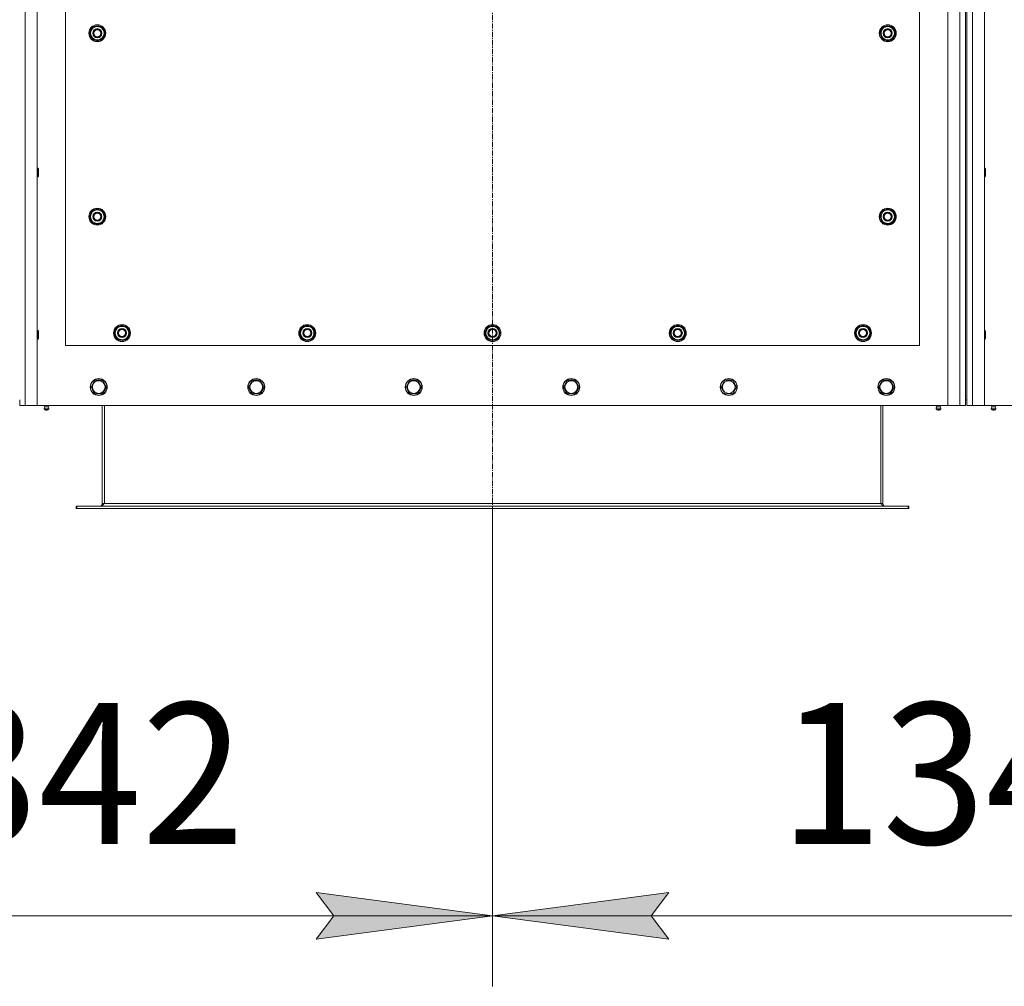
# Model space of a CAD drawing. Units: millimetres. Extents: x 0 to 21935, y -7 to 14850.
# Drawn here: x 3912 to 5307, y 2486 to 3856 of the extents above; entities that cross this region are included whole.
import ezdxf

# ---------------------------------------------------------------- set-up
doc = ezdxf.new("R2010")
doc.units = ezdxf.units.MM
doc.linetypes.add('K5LT_AXLED', pattern=[12, 7.5, -1.5, 1.5, -1.5])
doc.linetypes.add('K5LT_THIN', pattern=[0])
for name, color, linetype, true_color in [('DIM', 6, 'Continuous', 0xff00ff), ('OSI', 2, 'Continuous', 0xffff00), ('R', 1, 'Continuous', 0xff0000), ('WELDING', 7, 'Continuous', 0xffffff)]:
    doc.layers.add(name, color=color, linetype=linetype, true_color=true_color)
doc.styles.add('KTEXTSTYLE', font='GOST_A.TTF', dxfattribs={"width": 0.96, "height": 5})

msp = doc.modelspace()

# ---------------------------------------------------------------- hatches: boundary and pattern name
at = {"layer": 'DIM'}
for points in [[(4581.7, 2586.1), (4331.7, 2619.1), (4356.7, 2586.1), (4331.7, 2553.2)], [(4831.7, 2553.2), (4806.7, 2586.1), (4831.7, 2619.1), (4581.7, 2586.1)]]:
    msp.add_hatch(color=7, dxfattribs=at).paths.add_polyline_path(points)

# ---------------------------------------------------------------- linework, layer by layer
at = {"layer": 'DIM', "color": 7, "linetype": 'K5LT_THIN', "lineweight": 18}
for p, q in [((4581.7, 3163.6), (4581.7, 2486.1)), ((4581.7, 3163.6), (4581.7, 2486.1)), ((4356.7, 2586.1), (4331.7, 2619.1)), ((4331.7, 2619.1), (4581.7, 2586.1)), ((4581.7, 2586.1), (4831.7, 2619.1)), ((4831.7, 2619.1), (4806.7, 2586.1)), ((3239.7, 2586.1), (4581.7, 2586.1)), ((4581.7, 2586.1), (4331.7, 2553.2)), ((4331.7, 2553.2), (4356.7, 2586.1)), ((4831.7, 2553.2), (4581.7, 2586.1)), ((4581.7, 2586.1), (5923.7, 2586.1)), ((4806.7, 2586.1), (4831.7, 2553.2))]:
    msp.add_line(p, q, dxfattribs=at)
at = {"layer": 'OSI', "color": 30, "linetype": 'K5LT_AXLED', "lineweight": 18, "true_color": 0xff8000}
msp.add_line((4581.7, 3063.6), (4581.7, 5219.6), dxfattribs=at)
at = {"layer": 'R', "color": 7, "linetype": 'K5LT_THIN', "lineweight": 18}
for p, q in [((3919.7, 5119.6), (3919.7, 3309.6)), ((3936.7, 5119.6), (3936.7, 3309.6)), ((5226.7, 3309.6), (5226.7, 5119.6)), ((5243.7, 3309.6), (5243.7, 5119.6)), ((5251.7, 5111.6), (5251.7, 3317.6)), ((5253.7, 5111.6), (5253.7, 3317.6)), ((5261.7, 5119.6), (5261.7, 3309.6)), ((5278.7, 5119.6), (5278.7, 3309.6)), ((3976.7, 4539.6), (3976.7, 3394.6)), ((5186.7, 3394.6), (5186.7, 4539.6)), ((4010.8, 3837.1), (4016.2, 3846.6)), ((4016.2, 3827.6), (4010.8, 3837.1)), ((4011.4, 3838.2), (4011.3, 3838.2)), ((4012.1, 3839.3), (4011.5, 3839.3)), ((4016.2, 3846.6), (4021.7, 3846.6)), ((4021.7, 3846.6), (4027.2, 3846.6)), ((4027.2, 3846.6), (4032.7, 3837.1)), ((4032.7, 3837.1), (4027.2, 3827.6)), ((5130.8, 3837.1), (5136.2, 3846.6)), ((5136.2, 3827.6), (5130.8, 3837.1)), ((5131.4, 3838.2), (5131.3, 3838.2)), ((5132.1, 3839.3), (5131.5, 3839.3)), ((5136.2, 3846.6), (5141.7, 3846.6)), ((5141.7, 3846.6), (5147.2, 3846.6)), ((5147.2, 3846.6), (5152.7, 3837.1)), ((5152.7, 3837.1), (5147.2, 3827.6)), ((4011.3, 3836), (4011.3, 3836)), ((4021.7, 3827.6), (4016.2, 3827.6)), ((4027.2, 3827.6), (4021.7, 3827.6)), ((5131.3, 3836), (5131.3, 3836)), ((5141.7, 3827.6), (5136.2, 3827.6)), ((5147.2, 3827.6), (5141.7, 3827.6)), ((3936.7, 3645.6), (3937.6, 3645.6)), ((3937.6, 3645.6), (3938.2, 3644.6)), ((3937.6, 3645.6), (3937.6, 3633.6)), ((3938.2, 3644.6), (3938.2, 3634.6)), ((5278.7, 3645.6), (5279.6, 3645.6)), ((5279.6, 3645.6), (5280.2, 3644.6)), ((5279.6, 3645.6), (5279.6, 3633.6)), ((5280.2, 3644.6), (5280.2, 3634.6)), ((3936.7, 3633.6), (3937.6, 3633.6)), ((3937.6, 3633.6), (3938.2, 3634.6)), ((5278.7, 3633.6), (5279.6, 3633.6)), ((5279.6, 3633.6), (5280.2, 3634.6)), ((4010.8, 3577.1), (4016.2, 3586.6)), ((4016.2, 3586.6), (4021.7, 3586.6)), ((4021.7, 3586.6), (4027.2, 3586.6)), ((4027.2, 3586.6), (4032.7, 3577.1)), ((5130.8, 3577.1), (5136.2, 3586.6)), ((5136.2, 3586.6), (5141.7, 3586.6)), ((5141.7, 3586.6), (5147.2, 3586.6)), ((5147.2, 3586.6), (5152.7, 3577.1)), ((4016.2, 3567.6), (4010.8, 3577.1)), ((4011.4, 3578.2), (4011.3, 3578.2)), ((4011.3, 3576), (4011.3, 3576)), ((4012.1, 3579.3), (4011.5, 3579.3)), ((4032.7, 3577.1), (4027.2, 3567.6)), ((5136.2, 3567.6), (5130.8, 3577.1)), ((5131.4, 3578.2), (5131.3, 3578.2)), ((5131.3, 3576), (5131.3, 3576)), ((5132.1, 3579.3), (5131.5, 3579.3)), ((5152.7, 3577.1), (5147.2, 3567.6)), ((4021.7, 3567.6), (4016.2, 3567.6)), ((4027.2, 3567.6), (4021.7, 3567.6)), ((5141.7, 3567.6), (5136.2, 3567.6)), ((5147.2, 3567.6), (5141.7, 3567.6)), ((4045.8, 3412.1), (4051.2, 3421.6)), ((4051.2, 3421.6), (4056.7, 3421.6)), ((4056.7, 3421.6), (4062.2, 3421.6)), ((4062.2, 3421.6), (4067.7, 3412.1)), ((4308.3, 3412.1), (4313.7, 3421.6)), ((4313.7, 3421.6), (4319.2, 3421.6)), ((4319.2, 3421.6), (4324.7, 3421.6)), ((4324.7, 3421.6), (4330.2, 3412.1)), ((4570.8, 3412.1), (4576.2, 3421.6)), ((4576.2, 3421.6), (4581.7, 3421.6)), ((4581.7, 3421.6), (4587.2, 3421.6)), ((4587.2, 3421.6), (4592.7, 3412.1)), ((4833.3, 3412.1), (4838.7, 3421.6)), ((4838.7, 3421.6), (4844.2, 3421.6)), ((4844.2, 3421.6), (4849.7, 3421.6)), ((4849.7, 3421.6), (4855.2, 3412.1)), ((5095.8, 3412.1), (5101.2, 3421.6)), ((5101.2, 3421.6), (5106.7, 3421.6)), ((5106.7, 3421.6), (5112.2, 3421.6)), ((5112.2, 3421.6), (5117.7, 3412.1)), ((3936.7, 3415.6), (3937.6, 3415.6)), ((3937.6, 3415.6), (3938.2, 3414.6)), ((3937.6, 3415.6), (3937.6, 3403.6)), ((3937.6, 3403.6), (3938.2, 3404.6)), ((3938.2, 3414.6), (3938.2, 3404.6)), ((4051.2, 3402.6), (4045.8, 3412.1)), ((4046.4, 3413.2), (4046.3, 3413.2)), ((4046.3, 3411), (4046.3, 3411)), ((4047.1, 3414.3), (4046.5, 3414.3)), ((4067.7, 3412.1), (4062.2, 3402.6)), ((4313.7, 3402.6), (4308.3, 3412.1)), ((4308.9, 3413.2), (4308.8, 3413.2)), ((4308.8, 3411), (4308.8, 3411)), ((4309.6, 3414.3), (4309, 3414.3)), ((4330.2, 3412.1), (4324.7, 3402.6)), ((4576.2, 3402.6), (4570.8, 3412.1)), ((4571.4, 3413.2), (4571.3, 3413.2)), ((4571.3, 3411), (4571.3, 3411)), ((4572.1, 3414.3), (4571.5, 3414.3)), ((4592.7, 3412.1), (4587.2, 3402.6)), ((4838.7, 3402.6), (4833.3, 3412.1)), ((4833.9, 3413.2), (4833.8, 3413.2)), ((4833.8, 3411), (4833.8, 3411)), ((4834.6, 3414.3), (4834, 3414.3)), ((4855.2, 3412.1), (4849.7, 3402.6)), ((5101.2, 3402.6), (5095.8, 3412.1)), ((5096.4, 3413.2), (5096.3, 3413.2)), ((5096.3, 3411), (5096.3, 3411)), ((5097.1, 3414.3), (5096.5, 3414.3)), ((5117.7, 3412.1), (5112.2, 3402.6)), ((5278.7, 3415.6), (5279.6, 3415.6)), ((5279.6, 3415.6), (5280.2, 3414.6)), ((5279.6, 3415.6), (5279.6, 3403.6)), ((5279.6, 3403.6), (5280.2, 3404.6)), ((5280.2, 3414.6), (5280.2, 3404.6)), ((3936.7, 3403.6), (3937.6, 3403.6)), ((3976.7, 3394.6), (5186.7, 3394.6)), ((4056.7, 3402.6), (4051.2, 3402.6)), ((4062.2, 3402.6), (4056.7, 3402.6)), ((4319.2, 3402.6), (4313.7, 3402.6)), ((4324.7, 3402.6), (4319.2, 3402.6)), ((4581.7, 3402.6), (4576.2, 3402.6)), ((4587.2, 3402.6), (4581.7, 3402.6)), ((4844.2, 3402.6), (4838.7, 3402.6)), ((4849.7, 3402.6), (4844.2, 3402.6)), ((5106.7, 3402.6), (5101.2, 3402.6)), ((5112.2, 3402.6), (5106.7, 3402.6)), ((5278.7, 3403.6), (5279.6, 3403.6)), ((4012.8, 3335.6), (4018.2, 3345.1)), ((4015.5, 3330.8), (4012.8, 3335.6)), ((4018.2, 3345.1), (4029.2, 3345.1)), ((4029.2, 3345.1), (4034.7, 3335.6)), ((4034.7, 3335.6), (4029.2, 3326.1)), ((4236, 3335.6), (4241.4, 3345.1)), ((4238.7, 3330.8), (4236, 3335.6)), ((4241.4, 3345.1), (4252.4, 3345.1)), ((4252.4, 3345.1), (4257.9, 3335.6)), ((4257.9, 3335.6), (4252.4, 3326.1)), ((4459.2, 3335.6), (4464.6, 3345.1)), ((4461.9, 3330.8), (4459.2, 3335.6)), ((4464.6, 3345.1), (4475.6, 3345.1)), ((4475.6, 3345.1), (4481.1, 3335.6)), ((4481.1, 3335.6), (4475.6, 3326.1)), ((4682.4, 3335.6), (4687.8, 3345.1)), ((4685.1, 3330.8), (4682.4, 3335.6)), ((4687.8, 3345.1), (4698.8, 3345.1)), ((4698.8, 3345.1), (4704.3, 3335.6)), ((4704.3, 3335.6), (4698.8, 3326.1)), ((4905.6, 3335.6), (4911, 3345.1)), ((4908.3, 3330.8), (4905.6, 3335.6)), ((4911, 3345.1), (4922, 3345.1)), ((4922, 3345.1), (4927.5, 3335.6)), ((4927.5, 3335.6), (4922, 3326.1)), ((5128.8, 3335.6), (5134.2, 3345.1)), ((5131.5, 3330.8), (5128.8, 3335.6)), ((5134.2, 3345.1), (5145.2, 3345.1)), ((5145.2, 3345.1), (5150.7, 3335.6)), ((5150.7, 3335.6), (5145.2, 3326.1)), ((4018.2, 3326.1), (4015.5, 3330.8)), ((4029.2, 3326.1), (4018.2, 3326.1)), ((4241.4, 3326.1), (4238.7, 3330.8)), ((4252.4, 3326.1), (4241.4, 3326.1)), ((4464.6, 3326.1), (4461.9, 3330.8)), ((4475.6, 3326.1), (4464.6, 3326.1)), ((4687.8, 3326.1), (4685.1, 3330.8)), ((4698.8, 3326.1), (4687.8, 3326.1)), ((4911, 3326.1), (4908.3, 3330.8)), ((4922, 3326.1), (4911, 3326.1)), ((5134.2, 3326.1), (5131.5, 3330.8)), ((5145.2, 3326.1), (5134.2, 3326.1)), ((3911.7, 3309.6), (3911.7, 3317.6)), ((3919.7, 3309.6), (3911.7, 3309.6)), ((3936.7, 3309.6), (3919.7, 3309.6)), ((3936.7, 3309.6), (5226.7, 3309.6)), ((3947.1, 3307.3), (3946.4, 3309.6)), ((3952.4, 3307.3), (3947.1, 3307.3)), ((3947.1, 3307.3), (3947.4, 3307.3)), ((3947.4, 3307.3), (3952.4, 3307.3)), ((3952.4, 3307.3), (3953.1, 3309.6)), ((4028.7, 3309.6), (4028.7, 3170.6)), ((4031.7, 3309.6), (4031.7, 3170.6)), ((5131.7, 3309.6), (5131.7, 3170.6)), ((5134.7, 3170.6), (5134.7, 3309.6)), ((5211.1, 3307.3), (5210.4, 3309.6)), ((5211.1, 3307.3), (5216.4, 3307.3)), ((5211.4, 3307.3), (5211.1, 3307.3)), ((5216.4, 3307.3), (5211.4, 3307.3)), ((5216.4, 3307.3), (5217.1, 3309.6)), ((5243.7, 3309.6), (5226.7, 3309.6)), ((5251.7, 3309.6), (5243.7, 3309.6)), ((5251.7, 3317.6), (5253.7, 3317.6)), ((5251.7, 3317.6), (5251.7, 3309.6)), ((5253.7, 3309.6), (5253.7, 3317.6)), ((5261.7, 3309.6), (5253.7, 3309.6)), ((5278.7, 3309.6), (5261.7, 3309.6)), ((5278.7, 3309.6), (6568.7, 3309.6)), ((5289.1, 3307.3), (5288.4, 3309.6)), ((5294.4, 3307.3), (5289.1, 3307.3)), ((5289.1, 3307.3), (5289.4, 3307.3)), ((5289.4, 3307.3), (5294.4, 3307.3)), ((5294.4, 3307.3), (5295.1, 3309.6)), ((3952.9, 3304.8), (3946.5, 3304.8)), ((3946.5, 3304.8), (3947.6, 3303.1)), ((3952.9, 3304.8), (3946.5, 3304.8)), ((3951.8, 3303.1), (3947.6, 3303.1)), ((3952.9, 3304.8), (3951.8, 3303.1)), ((5210.5, 3304.8), (5211.6, 3303.1)), ((5211, 3304.8), (5210.5, 3304.8)), ((5211, 3304.8), (5210.5, 3304.8)), ((5216.9, 3304.8), (5211, 3304.8)), ((5216.9, 3304.8), (5211, 3304.8)), ((5211.9, 3303.1), (5211.6, 3303.1)), ((5215.8, 3303.1), (5211.9, 3303.1)), ((5216.9, 3304.8), (5215.8, 3303.1)), ((5294.9, 3304.8), (5288.5, 3304.8)), ((5288.5, 3304.8), (5289.6, 3303.1)), ((5294.9, 3304.8), (5288.5, 3304.8)), ((5293.8, 3303.1), (5289.6, 3303.1)), ((5294.9, 3304.8), (5293.8, 3303.1)), ((4028.7, 3170.6), (4031.7, 3170.6)), ((4031.7, 3170.6), (5131.7, 3170.6)), ((5131.7, 3170.6), (5134.7, 3170.6)), ((3991.7, 3166.6), (3992.9, 3166.6)), ((3991.7, 3163.6), (3991.7, 3166.6)), ((3991.7, 3163.6), (3992.9, 3163.6)), ((3992.9, 3163.6), (3992.9, 3166.6)), ((3992.9, 3166.6), (5170.5, 3166.6)), ((3992.9, 3163.6), (5170.5, 3163.6)), ((5170.5, 3163.6), (5170.5, 3166.6)), ((5170.5, 3166.6), (5171.7, 3166.6)), ((5170.5, 3163.6), (5171.7, 3163.6)), ((5171.7, 3163.6), (5171.7, 3166.6))]:
    msp.add_line(p, q, dxfattribs=at)
for centre, radius in [((4021.7, 3837.1), 12), ((4021.7, 3837.1), 11.8), ((4021.7, 3837.1), 6.5), ((4021.7, 3837.1), 6), ((4021.7, 3837.1), 5), ((5141.7, 3837.1), 12), ((5141.7, 3837.1), 11.8), ((5141.7, 3837.1), 6.5), ((5141.7, 3837.1), 6), ((5141.7, 3837.1), 5), ((4021.7, 3577.1), 12), ((4021.7, 3577.1), 11.8), ((5141.7, 3577.1), 12), ((5141.7, 3577.1), 11.8), ((4021.7, 3577.1), 6.5), ((4021.7, 3577.1), 6), ((4021.7, 3577.1), 5), ((5141.7, 3577.1), 6.5), ((5141.7, 3577.1), 6), ((5141.7, 3577.1), 5), ((4056.7, 3412.1), 12), ((4056.7, 3412.1), 11.8), ((4056.7, 3412.1), 6.5), ((4319.2, 3412.1), 12), ((4319.2, 3412.1), 11.8), ((4319.2, 3412.1), 6.5), ((4581.7, 3412.1), 12), ((4581.7, 3412.1), 11.8), ((4581.7, 3412.1), 6.5), ((4844.2, 3412.1), 12), ((4844.2, 3412.1), 11.8), ((4844.2, 3412.1), 6.5), ((5106.7, 3412.1), 12), ((5106.7, 3412.1), 11.8), ((5106.7, 3412.1), 6.5), ((4056.7, 3412.1), 6), ((4056.7, 3412.1), 5), ((4319.2, 3412.1), 6), ((4319.2, 3412.1), 5), ((4581.7, 3412.1), 6), ((4581.7, 3412.1), 5), ((4844.2, 3412.1), 6), ((4844.2, 3412.1), 5), ((5106.7, 3412.1), 6), ((5106.7, 3412.1), 5), ((4023.7, 3335.6), 12), ((4023.7, 3335.6), 11.8), ((4023.7, 3335.6), 8.97), ((4246.9, 3335.6), 12), ((4246.9, 3335.6), 11.8), ((4246.9, 3335.6), 8.97), ((4470.1, 3335.6), 12), ((4470.1, 3335.6), 11.8), ((4470.1, 3335.6), 8.97), ((4693.3, 3335.6), 12), ((4693.3, 3335.6), 11.8), ((4693.3, 3335.6), 8.97), ((4916.5, 3335.6), 12), ((4916.5, 3335.6), 11.8), ((4916.5, 3335.6), 8.97), ((5139.7, 3335.6), 12), ((5139.7, 3335.6), 11.8), ((5139.7, 3335.6), 8.97)]:
    msp.add_circle(centre, radius, dxfattribs=at)
for centre, radius, start, end in [((4021.7, 3837.1), 10.5, 167.3589, 173.8105), ((4021.7, 3837.1), 10.5, 124.7912, 167.3589), ((4021.7, 3837.1), 9.5, 90, 270), ((4021.7, 3837.1), 10.5, 64.7912, 115.2088), ((4021.7, 3837.1), 9.5, 270, 90), ((4021.7, 3837.1), 10.5, 4.7912, 55.2088), ((5141.7, 3837.1), 10.5, 167.3589, 173.8105), ((5141.7, 3837.1), 10.5, 124.7912, 167.3589), ((5141.7, 3837.1), 9.5, 90, 270), ((5141.7, 3837.1), 10.5, 64.7912, 115.2088), ((5141.7, 3837.1), 9.5, 270, 90), ((5141.7, 3837.1), 10.5, 4.7912, 55.2088), ((4021.7, 3837.1), 10.5, 185.5324, 235.2088), ((4021.7, 3837.1), 10.5, 244.7912, 295.2088), ((4021.7, 3837.1), 10.5, 304.7912, 355.2088), ((5141.7, 3837.1), 10.5, 185.5324, 235.2088), ((5141.7, 3837.1), 10.5, 244.7912, 295.2088), ((5141.7, 3837.1), 10.5, 304.7912, 355.2088), ((4021.7, 3577.1), 10.5, 124.7912, 167.3589), ((4021.7, 3577.1), 9.5, 90, 270), ((4021.7, 3577.1), 10.5, 64.7912, 115.2088), ((4021.7, 3577.1), 9.5, 270, 90), ((4021.7, 3577.1), 10.5, 4.7912, 55.2088), ((5141.7, 3577.1), 10.5, 124.7912, 167.3589), ((5141.7, 3577.1), 9.5, 90, 270), ((5141.7, 3577.1), 10.5, 64.7912, 115.2088), ((5141.7, 3577.1), 9.5, 270, 90), ((5141.7, 3577.1), 10.5, 4.7912, 55.2088), ((4021.7, 3577.1), 10.5, 167.3589, 173.8105), ((4021.7, 3577.1), 10.5, 185.5324, 235.2088), ((4021.7, 3577.1), 10.5, 304.7912, 355.2088), ((5141.7, 3577.1), 10.5, 167.3589, 173.8105), ((5141.7, 3577.1), 10.5, 185.5324, 235.2088), ((5141.7, 3577.1), 10.5, 304.7912, 355.2088), ((4021.7, 3577.1), 10.5, 244.7912, 295.2088), ((5141.7, 3577.1), 10.5, 244.7912, 295.2088), ((4056.7, 3412.1), 10.5, 124.7912, 167.3589), ((4056.7, 3412.1), 9.5, 90, 270), ((4056.7, 3412.1), 10.5, 64.7912, 115.2088), ((4056.7, 3412.1), 9.5, 270, 90), ((4056.7, 3412.1), 10.5, 4.7912, 55.2088), ((4319.2, 3412.1), 10.5, 124.7912, 167.3589), ((4319.2, 3412.1), 9.5, 90, 270), ((4319.2, 3412.1), 10.5, 64.7912, 115.2088), ((4319.2, 3412.1), 9.5, 270, 90), ((4319.2, 3412.1), 10.5, 4.7912, 55.2088), ((4581.7, 3412.1), 10.5, 124.7912, 167.3589), ((4581.7, 3412.1), 9.5, 90, 270), ((4581.7, 3412.1), 10.5, 64.7912, 115.2088), ((4581.7, 3412.1), 9.5, 270, 90), ((4581.7, 3412.1), 10.5, 4.7912, 55.2088), ((4844.2, 3412.1), 10.5, 124.7912, 167.3589), ((4844.2, 3412.1), 9.5, 90, 270), ((4844.2, 3412.1), 10.5, 64.7912, 115.2088), ((4844.2, 3412.1), 9.5, 270, 90), ((4844.2, 3412.1), 10.5, 4.7912, 55.2088), ((5106.7, 3412.1), 10.5, 124.7912, 167.3589), ((5106.7, 3412.1), 9.5, 90, 270), ((5106.7, 3412.1), 10.5, 64.7912, 115.2088), ((5106.7, 3412.1), 9.5, 270, 90), ((5106.7, 3412.1), 10.5, 4.7912, 55.2088), ((4056.7, 3412.1), 10.5, 167.3589, 173.8105), ((4056.7, 3412.1), 10.5, 185.5324, 235.2088), ((4056.7, 3412.1), 10.5, 304.7912, 355.2088), ((4319.2, 3412.1), 10.5, 167.3589, 173.8105), ((4319.2, 3412.1), 10.5, 185.5324, 235.2088), ((4319.2, 3412.1), 10.5, 304.7912, 355.2088), ((4581.7, 3412.1), 10.5, 167.3589, 173.8105), ((4581.7, 3412.1), 10.5, 185.5324, 235.2088), ((4581.7, 3412.1), 10.5, 304.7912, 355.2088), ((4844.2, 3412.1), 10.5, 167.3589, 173.8105), ((4844.2, 3412.1), 10.5, 185.5324, 235.2088), ((4844.2, 3412.1), 10.5, 304.7912, 355.2088), ((5106.7, 3412.1), 10.5, 167.3589, 173.8105), ((5106.7, 3412.1), 10.5, 185.5324, 235.2088), ((5106.7, 3412.1), 10.5, 304.7912, 355.2088), ((4056.7, 3412.1), 10.5, 244.7912, 295.2088), ((4319.2, 3412.1), 10.5, 244.7912, 295.2088), ((4581.7, 3412.1), 10.5, 244.7912, 295.2088), ((4844.2, 3412.1), 10.5, 244.7912, 295.2088), ((5106.7, 3412.1), 10.5, 244.7912, 295.2088), ((3949.7, 3305.4), 3.25, 144.3846, 190.4393), ((3949.7, 3305.4), 3.25, 349.5607, 35.6154), ((5213.7, 3305.4), 3.25, 144.3846, 190.4393), ((5213.7, 3305.4), 3.25, 349.5607, 35.6154), ((5291.7, 3305.4), 3.25, 144.3846, 190.4393), ((5291.7, 3305.4), 3.25, 349.5607, 35.6154), ((3949.7, 3304.3), 1.5, 233.1301, 270), ((3949.7, 3304.3), 1.5, 270, 306.8699), ((5213.7, 3304.3), 1.5, 233.1301, 270), ((5213.7, 3304.3), 1.5, 270, 306.8699), ((5291.7, 3304.3), 1.5, 233.1301, 270), ((5291.7, 3304.3), 1.5, 270, 306.8699), ((4024.7, 3170.6), 4, 270, 0), ((5138.7, 3170.6), 4, 180, 270)]:
    msp.add_arc(centre, radius, start, end, dxfattribs=at)
at = {"layer": 'WELDING', "color": 7, "linetype": 'K5LT_THIN', "lineweight": 18}
for points in [[(4031.7, 3170.6), (4031.6, 3170.4), (4031.3, 3170.1), (4030.9, 3169.7), (4030.5, 3169.2), (4030.1, 3168.8), (4029.7, 3168.4), (4029.2, 3168.1), (4028.8, 3167.7), (4028.4, 3167.4), (4028, 3167.2), (4027.6, 3166.9), (4027.2, 3166.8), (4026.8, 3166.6), (4026.4, 3166.6), (4026.1, 3166.6), (4025.9, 3166.6)], [(5137.5, 3166.6), (5137.4, 3166.6), (5137.1, 3166.6), (5136.7, 3166.6), (5136.3, 3166.8), (5135.9, 3166.9), (5135.4, 3167.2), (5135, 3167.4), (5134.6, 3167.7), (5134.2, 3168.1), (5133.8, 3168.4), (5133.4, 3168.8), (5133, 3169.2), (5132.5, 3169.7), (5132.1, 3170.1), (5131.9, 3170.4), (5131.7, 3170.6)]]:
    msp.add_open_spline(points, degree=3, dxfattribs=at)

# ---------------------------------------------------------------- texts
at = {"layer": 'DIM', "color": 7, "style": 'KTEXTSTYLE', "oblique": 15, "width": 0.965}
for p in [(3646.1, 2687.9), (4988.1, 2687.9)]:
    msp.add_text('1342', height=200, dxfattribs=at).set_placement(p)

doc.saveas('drawing.dxf')
